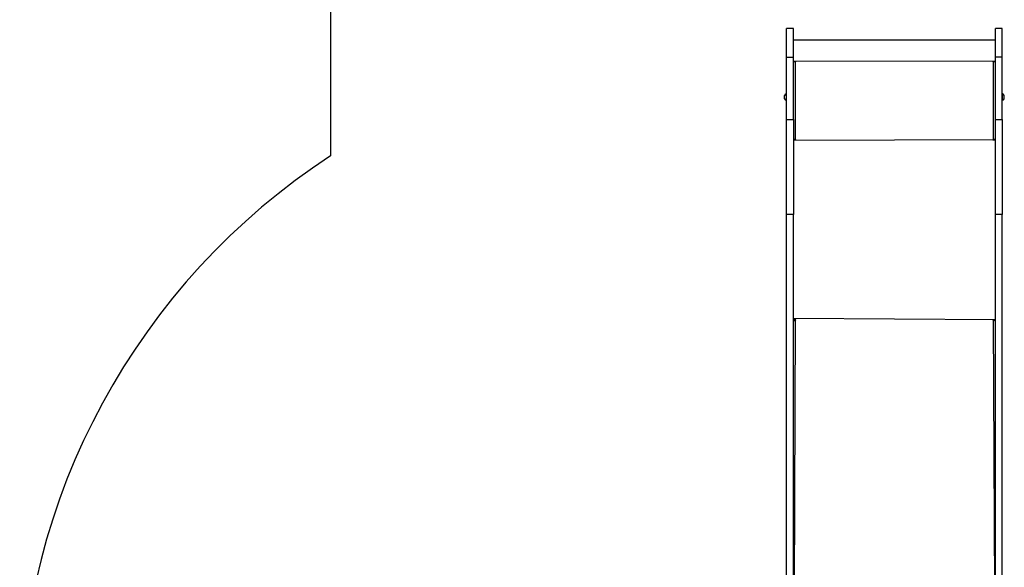
# Model space of a CAD drawing. Units: millimetres. Extents: x 150 to 534, y 211 to 800.
# Drawn here: x 150 to 366, y 481 to 601 of the extents above; entities that cross this region are included whole.
import ezdxf

# ---------------------------------------------------------------- set-up
doc = ezdxf.new("R2010")
doc.units = ezdxf.units.MM
doc.header["$LTSCALE"] = 35
doc.layers.add('SLD-0', color=179, linetype='Continuous')

msp = doc.modelspace()

# ---------------------------------------------------------------- linework, layer by layer
at = {"color": 0, "linetype": 'Continuous', "lineweight": 25}
for p, q in [((319.64, 599.57), (318.14, 599.57)), ((318.14, 593.29), (318.14, 599.57)), ((319.64, 593.29), (319.64, 599.57)), ((365.44, 599.57), (363.94, 599.57)), ((363.94, 593.29), (363.94, 599.57)), ((365.44, 593.29), (365.44, 599.57)), ((363.94, 596.99), (319.64, 596.99)), ((318.14, 593.29), (319.64, 593.29)), ((318.14, 579.62), (318.14, 593.29)), ((319.64, 579.62), (319.64, 593.29)), ((363.94, 592.32), (319.64, 592.42)), ((320.14, 592.32), (319.64, 592.32)), ((319.64, 592.32), (320.14, 592.3)), ((320.04, 592.22), (320.04, 575.22)), ((320.04, 592.22), (320.14, 592.22)), ((320.14, 592.3), (320.14, 592.32)), ((363.94, 592.32), (363.44, 592.32)), ((363.44, 592.3), (363.44, 592.32)), ((363.44, 592.3), (363.94, 592.32)), ((363.44, 592.22), (363.54, 592.22)), ((363.54, 575.22), (363.54, 592.22)), ((365.44, 593.29), (363.94, 593.29)), ((363.94, 579.62), (363.94, 593.29)), ((365.44, 579.62), (365.44, 593.29)), ((318.04, 585.22), (318.04, 585.22)), ((318.04, 585.22), (318.04, 585.17)), ((318.04, 585.17), (318.04, 583.82)), ((365.49, 585.22), (365.49, 585.22)), ((365.49, 584.52), (365.49, 585.22)), ((317.7, 584.86), (317.7, 584.88)), ((317.7, 584.15), (317.7, 584.86)), ((318.04, 583.82), (318.04, 583.82)), ((365.49, 583.82), (365.49, 584.52)), ((365.49, 583.82), (365.49, 583.82)), ((365.88, 584.52), (365.88, 584.87)), ((365.88, 584.17), (365.88, 584.52)), ((318.14, 579.62), (319.64, 579.62)), ((318.14, 558.79), (318.14, 579.62)), ((319.64, 579.62), (319.64, 558.79)), ((363.94, 579.62), (365.44, 579.62)), ((363.94, 558.79), (363.94, 579.62)), ((365.44, 579.62), (365.44, 558.79)), ((319.64, 575.18), (320.14, 575.13)), ((319.84, 575.18), (319.64, 575.18)), ((363.94, 575.13), (319.64, 575.03)), ((319.84, 575.18), (319.84, 575.18)), ((320.14, 575.22), (320.04, 575.22)), ((320.04, 575.2), (320.04, 575.22)), ((320.04, 575.2), (320.14, 575.2)), ((320.14, 575.2), (320.14, 575.22)), ((363.54, 575.22), (363.44, 575.22)), ((363.44, 575.2), (363.44, 575.22)), ((363.44, 575.2), (363.54, 575.2)), ((363.44, 575.13), (363.94, 575.13)), ((363.54, 575.2), (363.54, 575.22)), ((363.74, 575.18), (363.94, 575.18)), ((363.74, 575.18), (363.74, 575.18)), ((319.64, 558.79), (318.14, 558.79)), ((318.14, 442.1), (318.14, 558.79)), ((319.64, 442.1), (319.64, 558.79)), ((365.44, 558.79), (363.94, 558.79)), ((363.94, 442.1), (363.94, 558.79)), ((365.44, 442.1), (365.44, 558.79)), ((363.94, 535.65), (319.64, 535.96)), ((320.14, 535.65), (319.64, 535.65)), ((319.64, 535.65), (319.8, 535.52)), ((320.04, 535.57), (319.64, 442.1)), ((320.04, 535.57), (320.14, 535.57)), ((320.14, 535.57), (320.14, 535.65)), ((363.94, 535.65), (363.44, 535.65)), ((363.44, 535.57), (363.44, 535.65)), ((363.44, 535.57), (363.54, 535.57)), ((363.94, 442.1), (363.54, 535.57)), ((363.78, 535.52), (363.94, 535.65))]:
    msp.add_line(p, q, dxfattribs=at)
at = {"color": 0, "linetype": 'Continuous', "lineweight": 25, "flags": 128}
for points in [[(319.8, 535.52), (319.65, 535.37), (319.67, 535.42), (319.71, 535.46), (319.76, 535.5), (319.82, 535.53), (319.89, 535.55), (319.96, 535.57), (320.04, 535.57)], [(320.14, 535.57), (320.16, 535.58), (320.18, 535.59), (320.19, 535.6), (320.19, 535.61), (320.19, 535.63), (320.18, 535.64), (320.16, 535.65), (320.14, 535.65)], [(363.44, 535.65), (363.42, 535.65), (363.41, 535.64), (363.4, 535.63), (363.39, 535.61), (363.4, 535.6), (363.41, 535.59), (363.42, 535.58), (363.44, 535.57)], [(363.54, 535.57), (363.62, 535.57), (363.7, 535.55), (363.76, 535.53), (363.83, 535.5), (363.88, 535.46), (363.91, 535.42), (363.93, 535.37), (363.78, 535.52)]]:
    msp.add_lwpolyline(points, dxfattribs=at)
at = {"color": 0, "linetype": 'Continuous', "lineweight": 25}
for centre, radius, start, end in [((319.94, 591.36), 0.863, 83.4458, 110.4533), ((320.14, 592.27), 0.0496, 269.6606, 90.3394), ((320.11, 592.26), 0.0499, 311.3917, 48.6083), ((363.44, 592.27), 0.0496, 89.6572, 270.3428), ((363.48, 592.26), 0.0499, 131.3794, 228.6206), ((363.94, 591.46), 0.863, 90.119, 117.7521), ((318.04, 584.88), 0.335, 90, 180), ((365.39, 584.71), 0.523, 18, 78.1881), ((318.04, 584.15), 0.335, 180, 270), ((365.39, 584.33), 0.523, 281.8117, 341.9994), ((319.94, 574.37), 0.863, 83.4458, 110.4533), ((319.99, 574.77), 0.431, 83.4445, 110.4544), ((320.14, 575.18), 0.0496, 269.6693, 90.3307), ((320.11, 575.16), 0.0499, 311.3814, 48.6186), ((363.44, 575.18), 0.0496, 89.6659, 270.3341), ((363.48, 575.16), 0.0499, 131.369, 228.631), ((363.64, 574.37), 0.863, 69.5472, 96.5536), ((363.59, 574.77), 0.431, 69.5455, 96.5553)]:
    msp.add_arc(centre, radius, start, end, dxfattribs=at)
at = {"layer": 'SLD-0', "color": 0}
msp.add_line((218.14, 699.57), (218.14, 571.61), dxfattribs=at)
msp.add_arc((299.97, 445.9), 150, 123.0588, 180, dxfattribs=at)

doc.saveas('drawing.dxf')
